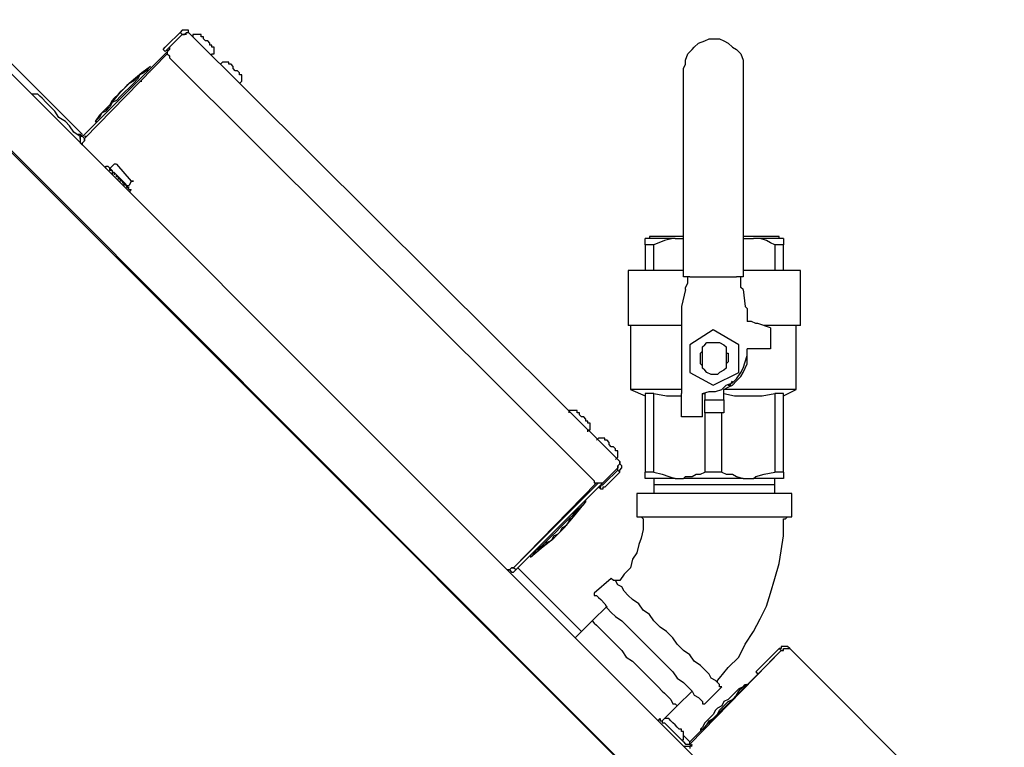
# Model space of a CAD drawing. Units: inches. Extents: x 5.71 to 13.38, y 1.31 to 10.2.
# Drawn here: x 6.87 to 7.51, y 9.06 to 9.54 of the extents above; entities that cross this region are included whole.
import ezdxf

# ---------------------------------------------------------------- set-up
doc = ezdxf.new("R2010")
doc.units = ezdxf.units.IN
doc.header["$MEASUREMENT"] = 0
doc.layers.add('Layer 1', color=7, linetype='Continuous')

msp = doc.modelspace()

# ---------------------------------------------------------------- linework, layer by layer
at = {"layer": 'Layer 1', "color": 7, "lineweight": 25}
for points in [[(6.82778, 9.5375), (7.50972, 8.85556)], [(6.90694, 9.46528), (6.83194, 9.54028)], [(6.97083, 9.53194), (6.9625, 9.52361)], [(6.97222, 9.53055), (6.96389, 9.52222)], [(6.96389, 9.52222), (6.97222, 9.53055)], [(6.97639, 9.53194), (6.97639, 9.53333), (6.97361, 9.53333), (6.97222, 9.53333), (6.97083, 9.53194)], [(6.97222, 9.53055), (6.97083, 9.53194)], [(6.97222, 9.53055), (6.97361, 9.53055), (6.975, 9.53194), (6.97639, 9.53194)], [(6.975, 9.53055), (6.97361, 9.53055), (6.97222, 9.53055)], [(6.97639, 9.53194), (7.25833, 9.25139)], [(6.98472, 9.52917), (6.98472, 9.53055), (6.98333, 9.53055), (6.98194, 9.53055), (6.98056, 9.53055), (6.97917, 9.53055), (6.97917, 9.52917)], [(6.99167, 9.52361), (6.99167, 9.52361), (6.99028, 9.52361), (6.99028, 9.525), (6.98889, 9.52639), (6.9875, 9.52639), (6.98611, 9.52778), (6.98611, 9.52917), (6.98472, 9.52917)], [(7.3, 9.50833), (7.30139, 9.51111), (7.30139, 9.51389), (7.30278, 9.51806), (7.30556, 9.52083), (7.30694, 9.52222), (7.30972, 9.525), (7.31389, 9.52639), (7.31667, 9.52778), (7.31944, 9.52778), (7.32361, 9.52778), (7.32639, 9.52639), (7.32917, 9.525), (7.33194, 9.52222), (7.33472, 9.52083), (7.3375, 9.51806), (7.33889, 9.51389), (7.33889, 9.51111), (7.33889, 9.50833)], [(6.95972, 9.52083), (6.95972, 9.52083), (6.96111, 9.52222), (6.9625, 9.52361)], [(6.96389, 9.52222), (6.96389, 9.52222), (6.9625, 9.52083), (6.96111, 9.51944)], [(6.96389, 9.52222), (6.96389, 9.52083), (6.9625, 9.51944), (6.9625, 9.51806), (6.96389, 9.51667), (6.96389, 9.51528)], [(6.99167, 9.51667), (6.99167, 9.51806), (6.99306, 9.51806), (6.99306, 9.51944), (6.99306, 9.52083), (6.99306, 9.52222), (6.99167, 9.52222), (6.99167, 9.52361)], [(6.90694, 9.46389), (6.96389, 9.52083)], [(6.90833, 9.4625), (6.9625, 9.51806)], [(6.90833, 9.4625), (6.9625, 9.51806)], [(6.96111, 9.51944), (6.95972, 9.52083)], [(7.24167, 9.23889), (6.96389, 9.51528)], [(7.46944, 8.84444), (6.80417, 9.51111)], [(6.95139, 9.50972), (6.94583, 9.50556), (6.9375, 9.49861), (6.93056, 9.49167), (6.925, 9.48472), (6.91806, 9.47778), (6.91528, 9.47361)], [(6.95139, 9.50972), (6.95139, 9.50972), (6.95, 9.50833), (6.94861, 9.50694), (6.94722, 9.50556), (6.94444, 9.50417), (6.94306, 9.50139), (6.94028, 9.49861)], [(6.95139, 9.50972), (6.95139, 9.50972)], [(7.00278, 9.51111), (7.00278, 9.5125), (7.00139, 9.5125), (7, 9.5125), (6.99861, 9.5125), (6.99722, 9.51111)], [(7.00972, 9.50417), (7.00972, 9.50417), (7.00972, 9.50556), (7.00833, 9.50694), (7.00694, 9.50694), (7.00556, 9.50833), (7.00556, 9.50972), (7.00417, 9.51111), (7.00278, 9.51111)], [(7.3, 9.37222), (7.3, 9.50833)], [(7.33889, 9.50833), (7.33889, 9.37222)], [(6.94861, 9.50694), (6.94583, 9.50556), (6.94444, 9.50417), (6.94167, 9.50139), (6.94028, 9.5), (6.9375, 9.49861), (6.93611, 9.49722), (6.93333, 9.49444), (6.93194, 9.49305)], [(6.95139, 9.50556), (6.95139, 9.50556)], [(7.00972, 9.49861), (7.01111, 9.5), (7.01111, 9.50139), (7.01111, 9.50278), (7.01111, 9.50417), (7.00972, 9.50417)], [(6.94028, 9.49861), (6.9375, 9.49583), (6.93472, 9.49305), (6.93194, 9.49028), (6.92917, 9.4875), (6.92639, 9.48611), (6.925, 9.48333), (6.92222, 9.48056), (6.91944, 9.47917), (6.91806, 9.47639), (6.91667, 9.475), (6.91528, 9.47361)], [(6.94444, 9.5), (6.94583, 9.5)], [(6.94583, 9.5), (6.94583, 9.5)], [(6.87361, 9.49167), (6.87361, 9.49167)], [(6.87778, 9.49167), (6.87639, 9.49167), (6.875, 9.49167), (6.87361, 9.49167)], [(6.90556, 9.4625), (6.90556, 9.46389), (6.90139, 9.46667), (6.89861, 9.47083), (6.89583, 9.47361), (6.89167, 9.47639), (6.88889, 9.48056), (6.88611, 9.48333), (6.88333, 9.48611), (6.88056, 9.48889), (6.87917, 9.49028), (6.87778, 9.49167)], [(6.93194, 9.49305), (6.93056, 9.49167), (6.92778, 9.48889), (6.92639, 9.4875), (6.925, 9.48472), (6.92361, 9.48333), (6.92222, 9.48056), (6.91944, 9.47917), (6.91806, 9.47639)], [(6.93056, 9.49167), (6.93194, 9.49305)], [(6.9375, 9.49167), (6.9375, 9.49167)], [(6.91528, 9.47361), (6.91667, 9.47361)], [(6.91944, 9.47361), (6.91944, 9.47361)], [(7.42778, 8.88611), (6.85, 9.46389)], [(6.90694, 9.46389), (6.90694, 9.46389), (6.90556, 9.46528), (6.90417, 9.46528)], [(6.90694, 9.46389), (6.90556, 9.46389), (6.90556, 9.46111), (6.90556, 9.45972), (6.90694, 9.45833)], [(6.90694, 9.46389), (6.90833, 9.4625)], [(6.90972, 9.46389), (6.90833, 9.46389)], [(6.90694, 9.45833), (6.90694, 9.45833), (6.90694, 9.45972), (6.90833, 9.46111), (6.90833, 9.4625)], [(6.90833, 9.4625), (6.90833, 9.4625), (6.90833, 9.46111)], [(6.90833, 9.4625), (6.90833, 9.4625)], [(6.92222, 9.44306), (6.92222, 9.44306), (6.92222, 9.44444)], [(6.92222, 9.44444), (6.92222, 9.44444), (6.92361, 9.44444)], [(6.92222, 9.44444), (6.92222, 9.44444)], [(6.92639, 9.44167), (6.92361, 9.44444)], [(6.925, 9.44306), (6.92778, 9.44583)], [(6.92917, 9.44583), (6.92917, 9.44583), (6.92778, 9.44583)], [(6.92917, 9.44583), (6.93889, 9.43472)], [(6.925, 9.44306), (6.925, 9.44306)], [(6.925, 9.44167), (6.925, 9.44306)], [(6.925, 9.44306), (6.925, 9.44167)], [(6.925, 9.44306), (6.925, 9.44306)], [(6.925, 9.44306), (6.925, 9.44306)], [(6.925, 9.44306), (6.925, 9.44306)], [(6.92639, 9.44167), (6.92639, 9.44167), (6.925, 9.44167)], [(6.925, 9.44167), (6.925, 9.44167)], [(6.92639, 9.44167), (6.92639, 9.44167)], [(6.92639, 9.44167), (6.92639, 9.44167)], [(6.92639, 9.44167), (6.92639, 9.44167)], [(6.92639, 9.44167), (6.92639, 9.44167)], [(6.92639, 9.44167), (6.92639, 9.44167)], [(6.92639, 9.44167), (6.92639, 9.44167), (6.92639, 9.44028)], [(6.92778, 9.44028), (6.92778, 9.44028), (6.92639, 9.44028)], [(6.92639, 9.44028), (6.92639, 9.44028)], [(6.92639, 9.44028), (6.92639, 9.44028)], [(6.92639, 9.44028), (6.92639, 9.44028), (6.92639, 9.43889)], [(6.92639, 9.44028), (6.92639, 9.44028), (6.92639, 9.43889)], [(6.92639, 9.44028), (6.92639, 9.44028), (6.92778, 9.44028)], [(6.92639, 9.44028), (6.92639, 9.44028)], [(6.92778, 9.44028), (6.92778, 9.44028)], [(6.92778, 9.44028), (6.92778, 9.44028)], [(6.92778, 9.44028), (6.92778, 9.44028)], [(6.92778, 9.44028), (6.92778, 9.44028)], [(6.92778, 9.44028), (6.92778, 9.44028)], [(6.92778, 9.44028), (6.92778, 9.44028)], [(6.92917, 9.43889), (6.92778, 9.44028)], [(6.92778, 9.44028), (6.92778, 9.43889)], [(6.93472, 9.43333), (6.92778, 9.44028)], [(6.92917, 9.43889), (6.92917, 9.43889)], [(6.92917, 9.43889), (6.92917, 9.43889)], [(6.92917, 9.43889), (6.92917, 9.43889)], [(6.92917, 9.43889), (6.92917, 9.43889)], [(6.92917, 9.4375), (6.92917, 9.43889)], [(6.92917, 9.43889), (6.92917, 9.43889)], [(6.92917, 9.43889), (6.92917, 9.43889)], [(6.92917, 9.43889), (6.92917, 9.43889)], [(6.92917, 9.43889), (6.92917, 9.43889)], [(6.93056, 9.4375), (6.92917, 9.4375)], [(6.92917, 9.4375), (6.92917, 9.4375)], [(6.92917, 9.4375), (6.92917, 9.4375)], [(6.92917, 9.4375), (6.92917, 9.4375)], [(6.93056, 9.4375), (6.93056, 9.4375)], [(6.93056, 9.4375), (6.93056, 9.4375)], [(6.93056, 9.4375), (6.93056, 9.4375)], [(6.93056, 9.43611), (6.93056, 9.4375)], [(6.93056, 9.4375), (6.93056, 9.43611)], [(6.93056, 9.4375), (6.93056, 9.4375)], [(6.93194, 9.43611), (6.93194, 9.43611), (6.93056, 9.43611)], [(6.93194, 9.43611), (6.93056, 9.43611)], [(6.93056, 9.43611), (6.93056, 9.43611)], [(6.93194, 9.43611), (6.93194, 9.43611)], [(6.93194, 9.43611), (6.93194, 9.43611)], [(6.93194, 9.43611), (6.93194, 9.43611)], [(6.93194, 9.43611), (6.93194, 9.43611)], [(6.93194, 9.43611), (6.93194, 9.43611)], [(6.93194, 9.43611), (6.93194, 9.43611)], [(6.93194, 9.43611), (6.93194, 9.43611)], [(6.93194, 9.43611), (6.93194, 9.43611)], [(6.93194, 9.43611), (6.93194, 9.43611)], [(6.93194, 9.43472), (6.93194, 9.43611)], [(6.93194, 9.43611), (6.93194, 9.43611)], [(6.93333, 9.43472), (6.93194, 9.43472)], [(6.93194, 9.43472), (6.93194, 9.43472)], [(6.93333, 9.43333), (6.93333, 9.43472)], [(6.93333, 9.43472), (6.93333, 9.43472)], [(6.93333, 9.43472), (6.93333, 9.43472)], [(6.93333, 9.43472), (6.93333, 9.43472)], [(6.93333, 9.43472), (6.93333, 9.43472)], [(6.93472, 9.43333), (6.93333, 9.43333)], [(6.93333, 9.43333), (6.93333, 9.43333)], [(6.93472, 9.43333), (6.93333, 9.43194)], [(6.93333, 9.43194), (6.93333, 9.43194)], [(6.93333, 9.43194), (6.93333, 9.43194)], [(6.93333, 9.43194), (6.93333, 9.43194)], [(6.93472, 9.43333), (6.93472, 9.43333)], [(6.93472, 9.43333), (6.93472, 9.43333)], [(6.93472, 9.43333), (6.93472, 9.43333)], [(6.93472, 9.43333), (6.93472, 9.43333)], [(6.93472, 9.43333), (6.93472, 9.43333)], [(6.93472, 9.43333), (6.93472, 9.43333)], [(6.93472, 9.43333), (6.93472, 9.43333)], [(6.93611, 9.43194), (6.93472, 9.43333)], [(6.93472, 9.43333), (6.93472, 9.43194)], [(6.9375, 9.42917), (6.93472, 9.43333)], [(6.93472, 9.43333), (6.93472, 9.43333)], [(6.93472, 9.43333), (6.93472, 9.43333)], [(6.9375, 9.43055), (6.93611, 9.43055), (6.93611, 9.43194), (6.9375, 9.43194)], [(6.93611, 9.43194), (6.93611, 9.43194)], [(6.93611, 9.43194), (6.93611, 9.43194)], [(6.93611, 9.43055), (6.93611, 9.43194)], [(6.93611, 9.43194), (6.93611, 9.43194)], [(6.93889, 9.43472), (6.9375, 9.43194)], [(6.93611, 9.43055), (6.93611, 9.43055)], [(6.9375, 9.42917), (6.93889, 9.42917)], [(6.93889, 9.42917), (6.9375, 9.42778)], [(6.9375, 9.42778), (6.9375, 9.42778)], [(7.29444, 9.39722), (7.29028, 9.39722), (7.2875, 9.39722), (7.28333, 9.39722), (7.28056, 9.39722), (7.27917, 9.39722), (7.27639, 9.39722), (7.275, 9.39722)], [(7.275, 9.39306), (7.275, 9.39444), (7.275, 9.39583), (7.275, 9.39722)], [(7.275, 9.39306), (7.275, 9.37639)], [(7.28056, 9.39306), (7.28056, 9.39306), (7.27917, 9.39306), (7.27778, 9.39306), (7.27639, 9.39306), (7.275, 9.39306)], [(7.3, 9.39861), (7.29583, 9.39861), (7.29306, 9.39861), (7.28889, 9.39861), (7.28611, 9.39861), (7.28333, 9.39861), (7.28056, 9.39861), (7.27917, 9.39861), (7.27778, 9.39861)], [(7.27778, 9.39861), (7.27778, 9.39722)], [(7.29444, 9.39722), (7.29306, 9.39722), (7.2875, 9.39583), (7.28056, 9.39306)], [(7.28056, 9.37639), (7.28056, 9.39306)], [(7.29444, 9.39722), (7.3, 9.39722)], [(7.3625, 9.39861), (7.3625, 9.39861), (7.36111, 9.39861), (7.35972, 9.39861), (7.35694, 9.39861), (7.35417, 9.39861), (7.35139, 9.39861), (7.34722, 9.39861), (7.34306, 9.39861), (7.33889, 9.39861)], [(7.33889, 9.39722), (7.34583, 9.39722)], [(7.36528, 9.39722), (7.36389, 9.39722), (7.3625, 9.39722), (7.36111, 9.39722), (7.35833, 9.39722), (7.35556, 9.39722), (7.35278, 9.39722), (7.35, 9.39722), (7.34583, 9.39722)], [(7.35972, 9.39306), (7.35694, 9.39444), (7.35417, 9.39583), (7.35, 9.39722), (7.34583, 9.39722)], [(7.36528, 9.39306), (7.36389, 9.39306), (7.3625, 9.39306), (7.36111, 9.39306), (7.35972, 9.39306)], [(7.35972, 9.39306), (7.35972, 9.37639)], [(7.3625, 9.39722), (7.3625, 9.39861)], [(7.36528, 9.39722), (7.36528, 9.39722), (7.36528, 9.39583), (7.36528, 9.39306)], [(7.36528, 9.37639), (7.36528, 9.39306)], [(7.3, 9.37639), (7.29722, 9.37639), (7.29306, 9.37639), (7.2875, 9.37639), (7.28333, 9.37639), (7.27917, 9.37639), (7.27639, 9.37639), (7.27222, 9.37639), (7.26944, 9.37639), (7.26806, 9.37639), (7.26528, 9.37639), (7.26389, 9.37639)], [(7.26389, 9.37639), (7.26389, 9.34028)], [(7.37639, 9.37639), (7.37639, 9.37639), (7.375, 9.37639), (7.37361, 9.37639), (7.37222, 9.37639), (7.37083, 9.37639), (7.36806, 9.37639), (7.36389, 9.37639), (7.36111, 9.37639), (7.35694, 9.37639), (7.35139, 9.37639), (7.34722, 9.37639), (7.34167, 9.37639), (7.33889, 9.37639)], [(7.37639, 9.34028), (7.37639, 9.37639)], [(7.30417, 9.37222), (7.30417, 9.37222), (7.30278, 9.37222), (7.30139, 9.37222), (7.3, 9.37222)], [(7.30139, 9.36389), (7.30139, 9.36528), (7.30278, 9.36805), (7.30278, 9.36944), (7.30278, 9.37222)], [(7.30278, 9.37222), (7.30278, 9.37222)], [(7.30417, 9.37222), (7.33472, 9.37222)], [(7.33889, 9.37222), (7.33889, 9.37222), (7.3375, 9.37222), (7.33611, 9.37222), (7.33472, 9.37222)], [(7.3375, 9.37222), (7.3375, 9.37222)], [(7.33889, 9.36389), (7.3375, 9.36528), (7.3375, 9.36805), (7.3375, 9.36944), (7.3375, 9.37222)], [(7.30139, 9.36389), (7.29861, 9.35278)], [(7.33889, 9.36389), (7.34028, 9.35278)], [(7.29861, 9.35278), (7.29861, 9.35278), (7.29861, 9.35139), (7.29861, 9.35)], [(7.29861, 9.35), (7.29861, 9.29583)], [(7.34028, 9.35278), (7.34028, 9.35278), (7.34167, 9.35139), (7.34167, 9.35)], [(7.34167, 9.35), (7.34167, 9.34305)], [(7.34861, 9.34167), (7.34722, 9.34167), (7.34444, 9.34305), (7.34306, 9.34305), (7.34167, 9.34305)], [(7.35694, 9.33889), (7.34861, 9.34167)], [(7.29861, 9.34028), (7.29861, 9.34028), (7.29306, 9.34028), (7.28889, 9.34028), (7.28333, 9.34028), (7.27917, 9.34028), (7.27639, 9.34028), (7.27222, 9.34028), (7.26944, 9.34028), (7.26806, 9.34028), (7.26528, 9.34028), (7.26389, 9.34028)], [(7.26528, 9.34028), (7.26528, 9.29861)], [(7.31944, 9.3375), (7.30417, 9.32778)], [(7.33611, 9.32778), (7.31944, 9.3375)], [(7.37639, 9.34028), (7.37639, 9.34028), (7.375, 9.34028), (7.37361, 9.34028), (7.37222, 9.34028), (7.36944, 9.34028), (7.36667, 9.34028), (7.36389, 9.34028), (7.35972, 9.34028), (7.35556, 9.34028), (7.35278, 9.34028)], [(7.35694, 9.33889), (7.35694, 9.325)], [(7.37361, 9.29861), (7.37361, 9.34028)], [(7.3125, 9.32639), (7.31389, 9.32778), (7.31528, 9.32917), (7.31806, 9.32917), (7.31944, 9.32917), (7.32222, 9.32917), (7.32361, 9.32917), (7.32639, 9.32778), (7.32778, 9.32639)], [(7.30417, 9.32778), (7.30417, 9.30972)], [(7.3125, 9.31389), (7.31111, 9.31528), (7.31111, 9.31667), (7.31111, 9.31806), (7.31111, 9.31944), (7.31111, 9.32083), (7.31111, 9.32222), (7.3125, 9.32361)], [(7.3125, 9.3125), (7.3125, 9.32639)], [(7.3125, 9.29583), (7.31667, 9.29722), (7.32083, 9.29722), (7.325, 9.29861), (7.32778, 9.30139), (7.33194, 9.30278), (7.33472, 9.30555), (7.3375, 9.30972), (7.33889, 9.3125), (7.34028, 9.31667), (7.34167, 9.32083), (7.34167, 9.325)], [(7.32639, 9.29861), (7.32917, 9.3), (7.33194, 9.30139), (7.33472, 9.30417), (7.3375, 9.30694), (7.33889, 9.30972), (7.34028, 9.3125), (7.34167, 9.31528), (7.34167, 9.31944), (7.34167, 9.32222)], [(7.32778, 9.32639), (7.32778, 9.3125)], [(7.32778, 9.32361), (7.32778, 9.32222), (7.32917, 9.32222), (7.32917, 9.32083), (7.32917, 9.31944), (7.32917, 9.31806), (7.32917, 9.31667), (7.32778, 9.31528), (7.32778, 9.31389)], [(7.33611, 9.30972), (7.33611, 9.32778)], [(7.34167, 9.325), (7.34167, 9.325)], [(7.34861, 9.325), (7.34722, 9.325), (7.34583, 9.325), (7.34444, 9.325), (7.34306, 9.325), (7.34167, 9.325)], [(7.35694, 9.325), (7.34861, 9.325)], [(7.29861, 9.32083), (7.29861, 9.31944), (7.29861, 9.31806)], [(7.30417, 9.30972), (7.31944, 9.30139)], [(7.32778, 9.3125), (7.32639, 9.31111), (7.32361, 9.30972), (7.32222, 9.30833), (7.31944, 9.30833), (7.31806, 9.30833), (7.31528, 9.30972), (7.31389, 9.31111), (7.3125, 9.3125)], [(7.31944, 9.30139), (7.33611, 9.30972)], [(7.33056, 9.30139), (7.33194, 9.30417)], [(7.29861, 9.29861), (7.29722, 9.29861), (7.29306, 9.29861), (7.2875, 9.29861), (7.28333, 9.29861), (7.27917, 9.29861), (7.27639, 9.29861), (7.27361, 9.29861), (7.27083, 9.29861), (7.26806, 9.29861), (7.26667, 9.29861), (7.26528, 9.29861)], [(7.26528, 9.29861), (7.275, 9.29444)], [(7.275, 9.29583), (7.275, 9.24444)], [(7.28056, 9.29583), (7.28056, 9.29583), (7.27917, 9.29583), (7.27778, 9.29583), (7.27639, 9.29583), (7.275, 9.29583)], [(7.28056, 9.24444), (7.28056, 9.29583)], [(7.28056, 9.29583), (7.28889, 9.29444), (7.29722, 9.29444), (7.29861, 9.29444)], [(7.29861, 9.29028), (7.29861, 9.29028), (7.29861, 9.29167), (7.29861, 9.29306), (7.29861, 9.29444), (7.29861, 9.29583)], [(7.3125, 9.29583), (7.31389, 9.29583)], [(7.3125, 9.29583), (7.3125, 9.29583)], [(7.3125, 9.29028), (7.3125, 9.29028), (7.3125, 9.29167), (7.3125, 9.29306), (7.3125, 9.29444), (7.3125, 9.29583)], [(7.31389, 9.29583), (7.31389, 9.29167)], [(7.37361, 9.29861), (7.37361, 9.29861), (7.37222, 9.29861), (7.36944, 9.29861), (7.36667, 9.29861), (7.36389, 9.29861), (7.35972, 9.29861), (7.35694, 9.29861), (7.35139, 9.29861), (7.34722, 9.29861), (7.34167, 9.29861), (7.3375, 9.29861), (7.33194, 9.29861), (7.32639, 9.29861)], [(7.32639, 9.29167), (7.32639, 9.29861)], [(7.32639, 9.29583), (7.33333, 9.29444), (7.34167, 9.29444), (7.35139, 9.29444), (7.35972, 9.29583)], [(7.32917, 9.30139), (7.33056, 9.30139)], [(7.35972, 9.29583), (7.35972, 9.24444)], [(7.36528, 9.29583), (7.36389, 9.29583), (7.3625, 9.29583), (7.36111, 9.29583), (7.35972, 9.29583)], [(7.36528, 9.29444), (7.37361, 9.29861)], [(7.36528, 9.24444), (7.36528, 9.29583)], [(7.29861, 9.28055), (7.29861, 9.29028)], [(7.3125, 9.28055), (7.3125, 9.29028)], [(7.31389, 9.29167), (7.32639, 9.29167)], [(7.31389, 9.28333), (7.31389, 9.29167)], [(7.32639, 9.29167), (7.32639, 9.28333)], [(7.23056, 9.28333), (7.23056, 9.28472), (7.22917, 9.28472), (7.22778, 9.28472), (7.22639, 9.28472), (7.225, 9.28472), (7.225, 9.28333)], [(7.2375, 9.27778), (7.2375, 9.27778), (7.23611, 9.27778), (7.23611, 9.27917), (7.23472, 9.28055), (7.23333, 9.28055), (7.23194, 9.28194), (7.23194, 9.28333), (7.23056, 9.28333)], [(7.31389, 9.28333), (7.31389, 9.24444)], [(7.32639, 9.28333), (7.31389, 9.28333)], [(7.325, 9.24444), (7.325, 9.28333)], [(7.2375, 9.27083), (7.2375, 9.27222), (7.23889, 9.27222), (7.23889, 9.27361), (7.23889, 9.275), (7.23889, 9.27639), (7.2375, 9.27639), (7.2375, 9.27778)], [(7.3125, 9.28055), (7.29861, 9.28055)], [(7.24861, 9.26528), (7.24861, 9.26667), (7.24722, 9.26667), (7.24583, 9.26667), (7.24444, 9.26667), (7.24306, 9.26528)], [(7.25556, 9.25833), (7.25556, 9.25972), (7.25417, 9.26111), (7.25278, 9.26111), (7.25139, 9.2625), (7.25139, 9.26389), (7.25, 9.26528), (7.24861, 9.26528)], [(7.25556, 9.25278), (7.25694, 9.25417), (7.25694, 9.25556), (7.25694, 9.25694), (7.25694, 9.25833), (7.25556, 9.25833)], [(7.25833, 9.25139), (7.25833, 9.25), (7.25694, 9.24861), (7.25694, 9.24722), (7.25556, 9.24583)], [(7.25833, 9.24444), (7.25833, 9.24444), (7.25833, 9.24583), (7.25972, 9.24722), (7.25972, 9.24861), (7.25833, 9.25), (7.25833, 9.25139)], [(7.24861, 9.2375), (7.25694, 9.24583)], [(7.25556, 9.24583), (7.24861, 9.23889)], [(7.25, 9.23611), (7.25833, 9.24444)], [(7.25694, 9.24583), (7.25694, 9.24583), (7.25694, 9.24722), (7.25694, 9.24861)], [(7.25694, 9.24583), (7.25833, 9.24444)], [(7.28056, 9.24444), (7.28056, 9.24444), (7.27917, 9.24444), (7.27778, 9.24444), (7.27639, 9.24444), (7.275, 9.24444)], [(7.275, 9.24028), (7.275, 9.24167), (7.275, 9.24305), (7.275, 9.24444)], [(7.28056, 9.24444), (7.28611, 9.24305), (7.29028, 9.24167), (7.29444, 9.24028)], [(7.3, 9.24028), (7.30139, 9.24167), (7.30278, 9.24167), (7.30556, 9.24167), (7.30833, 9.24305), (7.31111, 9.24305), (7.31389, 9.24444)], [(7.325, 9.24444), (7.32361, 9.24444), (7.32222, 9.24444), (7.32083, 9.24444), (7.31944, 9.24444), (7.31806, 9.24444), (7.31667, 9.24444), (7.31528, 9.24444), (7.31389, 9.24444)], [(7.325, 9.24444), (7.32778, 9.24305), (7.33194, 9.24305), (7.33472, 9.24167), (7.33889, 9.24028)], [(7.34583, 9.24028), (7.34722, 9.24167), (7.35278, 9.24305), (7.35972, 9.24444)], [(7.36528, 9.24444), (7.36389, 9.24444), (7.3625, 9.24444), (7.36111, 9.24444), (7.35972, 9.24444)], [(7.36528, 9.24444), (7.36528, 9.24305), (7.36528, 9.24167), (7.36528, 9.24028)], [(7.24167, 9.23889), (7.24167, 9.2375), (7.24306, 9.2375), (7.24444, 9.2375), (7.24583, 9.2375), (7.24722, 9.2375), (7.24861, 9.23889)], [(7.29444, 9.24028), (7.29028, 9.24028), (7.2875, 9.24028), (7.28333, 9.24028), (7.28056, 9.24028), (7.27917, 9.24028), (7.27639, 9.24028), (7.275, 9.24028)], [(7.28056, 9.24028), (7.28056, 9.23611)], [(7.29444, 9.24028), (7.3, 9.24028)], [(7.33889, 9.24028), (7.33472, 9.24028), (7.33056, 9.24028), (7.325, 9.24028), (7.31944, 9.24028), (7.31528, 9.24028), (7.30972, 9.24028), (7.30556, 9.24028), (7.3, 9.24028)], [(7.33889, 9.24028), (7.34583, 9.24028)], [(7.36528, 9.24028), (7.36389, 9.24028), (7.3625, 9.24028), (7.36111, 9.24028), (7.35833, 9.24028), (7.35556, 9.24028), (7.35278, 9.24028), (7.35, 9.24028), (7.34583, 9.24028)], [(7.35972, 9.23611), (7.35972, 9.24028)], [(7.18889, 9.18194), (7.24444, 9.2375)], [(7.18889, 9.18194), (7.24306, 9.2375)], [(7.19028, 9.18055), (7.24722, 9.2375)], [(7.24444, 9.23472), (7.24444, 9.23472), (7.24583, 9.23472), (7.24583, 9.23611), (7.24722, 9.23611), (7.24861, 9.2375)], [(7.24583, 9.23333), (7.24444, 9.23472)], [(7.25, 9.23611), (7.25, 9.23611), (7.24861, 9.23472), (7.24722, 9.23472), (7.24722, 9.23333), (7.24583, 9.23333)], [(7.31944, 9.23611), (7.31528, 9.23611), (7.31111, 9.23611), (7.30556, 9.23611), (7.30139, 9.23611), (7.29722, 9.23611), (7.29306, 9.23611), (7.29028, 9.23611), (7.2875, 9.23611), (7.28472, 9.23611), (7.28333, 9.23611), (7.28194, 9.23611), (7.28056, 9.23611)], [(7.28056, 9.23611), (7.28056, 9.23056)], [(7.35972, 9.23611), (7.35972, 9.23611), (7.35833, 9.23611), (7.35694, 9.23611), (7.35556, 9.23611), (7.35278, 9.23611), (7.35, 9.23611), (7.34583, 9.23611), (7.34306, 9.23611), (7.33889, 9.23611), (7.33333, 9.23611), (7.32917, 9.23611), (7.325, 9.23611), (7.31944, 9.23611)], [(7.35972, 9.23056), (7.35972, 9.23611)], [(7.2, 9.18889), (7.20833, 9.19583), (7.21528, 9.20139), (7.22222, 9.20833), (7.22917, 9.21667), (7.23472, 9.22361), (7.23611, 9.225)], [(7.23194, 9.225), (7.23194, 9.225)], [(7.23194, 9.225), (7.23194, 9.225)], [(7.23333, 9.22222), (7.23472, 9.22361), (7.23611, 9.225)], [(7.23611, 9.225), (7.23611, 9.22639)], [(7.37083, 9.23056), (7.37083, 9.23056), (7.36944, 9.23056), (7.36806, 9.23056), (7.36528, 9.23056), (7.36389, 9.23056), (7.35972, 9.23056), (7.35694, 9.23056), (7.35278, 9.23056), (7.34861, 9.23056), (7.34306, 9.23056), (7.33889, 9.23056), (7.33333, 9.23056), (7.32778, 9.23056), (7.32222, 9.23056), (7.31667, 9.23056), (7.31111, 9.23056), (7.30694, 9.23056), (7.30139, 9.23056), (7.29583, 9.23056), (7.29167, 9.23056), (7.2875, 9.23056), (7.28333, 9.23056), (7.27917, 9.23056), (7.27639, 9.23056), (7.27361, 9.23056), (7.27222, 9.23056), (7.27083, 9.23056), (7.26944, 9.23056)], [(7.26944, 9.23056), (7.26944, 9.21528)], [(7.37083, 9.21528), (7.37083, 9.23056)], [(7.2, 9.18889), (7.2, 9.18889), (7.20139, 9.19028), (7.20278, 9.19167), (7.20417, 9.19444), (7.20694, 9.19583), (7.20972, 9.19861), (7.21111, 9.2), (7.21389, 9.20278), (7.21667, 9.20556), (7.21944, 9.20833), (7.22222, 9.21111), (7.225, 9.21389), (7.22778, 9.21667), (7.22917, 9.21944), (7.23194, 9.22083), (7.23333, 9.22222)], [(7.21944, 9.20556), (7.22083, 9.20833), (7.22361, 9.20972), (7.225, 9.2125), (7.22639, 9.21389), (7.22778, 9.21528), (7.22917, 9.21805), (7.23194, 9.22083), (7.23333, 9.22222)], [(7.22639, 9.21944), (7.22639, 9.21944)], [(7.23056, 9.22361), (7.23056, 9.22361)], [(7.27361, 9.2125), (7.27361, 9.20694), (7.27222, 9.20139), (7.27083, 9.19722), (7.26944, 9.19167), (7.26667, 9.1875), (7.26528, 9.18194), (7.26111, 9.17778), (7.25833, 9.17361)], [(7.26944, 9.21528), (7.26944, 9.21528), (7.27083, 9.21528), (7.27222, 9.21528), (7.27361, 9.21528), (7.27639, 9.21528), (7.27917, 9.21528), (7.28333, 9.21528), (7.2875, 9.21528), (7.29167, 9.21528), (7.29583, 9.21528), (7.30139, 9.21528), (7.30694, 9.21528), (7.31111, 9.21528), (7.31667, 9.21528), (7.32222, 9.21528), (7.32778, 9.21528), (7.33333, 9.21528), (7.33889, 9.21528), (7.34306, 9.21528), (7.34861, 9.21528), (7.35278, 9.21528), (7.35694, 9.21528), (7.35972, 9.21528), (7.36389, 9.21528), (7.36528, 9.21528), (7.36806, 9.21528), (7.36944, 9.21528), (7.37083, 9.21528)], [(7.27083, 9.21528), (7.27222, 9.21528), (7.27361, 9.21389), (7.27361, 9.2125)], [(7.28194, 9.21528), (7.28194, 9.21528)], [(7.32361, 9.10972), (7.32917, 9.11667), (7.33611, 9.12361), (7.34028, 9.13194), (7.34583, 9.14028), (7.35, 9.14861), (7.35417, 9.15694), (7.35694, 9.16528), (7.35972, 9.175), (7.3625, 9.18472), (7.36389, 9.19306), (7.36528, 9.20278), (7.36528, 9.2125)], [(7.35833, 9.21528), (7.35833, 9.21528)], [(7.36528, 9.2125), (7.36528, 9.21389), (7.36667, 9.21389), (7.36806, 9.21528)], [(7.20278, 9.19306), (7.20556, 9.19444), (7.20694, 9.19583), (7.20972, 9.19722), (7.21111, 9.19861), (7.21389, 9.2), (7.21528, 9.20278), (7.21806, 9.20417), (7.21944, 9.20556)], [(7.2, 9.19306), (7.2, 9.19306)], [(7.2, 9.19028), (7.2, 9.18889)], [(7.18889, 9.18194), (7.1875, 9.18194), (7.18611, 9.18055), (7.18472, 9.18055)], [(7.18472, 9.18055), (7.18611, 9.18055), (7.1875, 9.17917), (7.18889, 9.17917), (7.19028, 9.18055)], [(7.1875, 9.18194), (7.1875, 9.18194), (7.18889, 9.18194)], [(7.19028, 9.18055), (7.18889, 9.18194)], [(7.19028, 9.18333), (7.19028, 9.18333)], [(7.23333, 9.14028), (7.19167, 9.18194)], [(7.25278, 9.175), (7.24167, 9.16528)], [(7.28889, 9.14028), (7.28472, 9.14306), (7.28056, 9.14722), (7.27778, 9.15139), (7.27361, 9.15417), (7.27083, 9.15833), (7.26667, 9.16111), (7.26389, 9.16389), (7.26111, 9.16667), (7.25972, 9.16944), (7.25694, 9.17083), (7.25556, 9.17361), (7.25417, 9.17361), (7.25278, 9.175)], [(7.25833, 9.17361), (7.25694, 9.17361), (7.25556, 9.17361), (7.25417, 9.17361)], [(7.24167, 9.16528), (7.24167, 9.16389), (7.24306, 9.16389), (7.24444, 9.1625), (7.24583, 9.16111), (7.24861, 9.15833), (7.25, 9.15555), (7.25278, 9.15278), (7.25556, 9.15), (7.25972, 9.14722), (7.2625, 9.14444), (7.26667, 9.14028), (7.27083, 9.13611), (7.27361, 9.13333), (7.27778, 9.12917)], [(7.25, 9.15694), (7.24028, 9.14722)], [(7.24028, 9.14722), (7.22917, 9.13611)], [(7.24028, 9.14722), (7.24028, 9.14722), (7.24167, 9.14583), (7.24306, 9.14444), (7.24444, 9.14306), (7.24583, 9.14167), (7.24861, 9.13889), (7.25139, 9.13611), (7.25417, 9.13333), (7.25694, 9.13056), (7.25972, 9.12778), (7.2625, 9.12361), (7.26667, 9.12083), (7.26944, 9.11805), (7.27361, 9.11389), (7.27639, 9.11111), (7.27917, 9.10833), (7.28333, 9.10417), (7.28611, 9.10139), (7.2875, 9.1)], [(7.325, 9.10417), (7.325, 9.10417), (7.32361, 9.10417), (7.32361, 9.10556), (7.32222, 9.10694), (7.32083, 9.10833), (7.31806, 9.10972), (7.31667, 9.1125), (7.31389, 9.11528), (7.31111, 9.11805), (7.30694, 9.12083), (7.30417, 9.125), (7.3, 9.12778), (7.29583, 9.13194), (7.29306, 9.13611), (7.28889, 9.14028)], [(7.27778, 9.12917), (7.28194, 9.125), (7.28611, 9.12083), (7.28889, 9.11805), (7.29306, 9.11389), (7.29583, 9.10972), (7.3, 9.10694), (7.30278, 9.10417), (7.30556, 9.10139), (7.30694, 9.09861), (7.30972, 9.09722), (7.31111, 9.09583), (7.3125, 9.09444), (7.3125, 9.09305), (7.31389, 9.09305)], [(7.3625, 9.12917), (7.34722, 9.11389)], [(7.36944, 9.12917), (7.36806, 9.13056), (7.36667, 9.13056), (7.36389, 9.13056), (7.36389, 9.12917), (7.3625, 9.12917)], [(7.3625, 9.12917), (7.36389, 9.12778)], [(7.36389, 9.12778), (7.36528, 9.12778), (7.36528, 9.12917), (7.36667, 9.12917), (7.36806, 9.12917), (7.36944, 9.12917)], [(7.36944, 9.12917), (7.46528, 9.03333)], [(7.36389, 9.12778), (7.30417, 9.06667)], [(7.36389, 9.12778), (7.34861, 9.1125)], [(7.35972, 9.12361), (7.35972, 9.12361)], [(7.36528, 9.12778), (7.36528, 9.12778), (7.36389, 9.12778)], [(7.36389, 9.12778), (7.36389, 9.12778)], [(7.30417, 9.06806), (7.34861, 9.1125)], [(7.32361, 9.10556), (7.32222, 9.10694), (7.32222, 9.10833), (7.32361, 9.10972)], [(7.34722, 9.11389), (7.34861, 9.1125)], [(7.31389, 9.09305), (7.325, 9.10417)], [(7.34167, 9.10556), (7.33889, 9.10417), (7.33611, 9.10278), (7.33472, 9.10139), (7.33194, 9.09861), (7.33056, 9.09722), (7.32917, 9.09583), (7.32639, 9.09444), (7.325, 9.09167)], [(7.33194, 9.09583), (7.33472, 9.09861), (7.33611, 9.10139), (7.3375, 9.10278), (7.33889, 9.10417), (7.34028, 9.10556), (7.34167, 9.10556)], [(7.34167, 9.10556), (7.34167, 9.10556)], [(7.2875, 9.1), (7.29028, 9.09722), (7.29167, 9.09583), (7.29306, 9.09305), (7.29444, 9.09305), (7.29583, 9.09167)], [(7.29583, 9.09167), (7.30556, 9.10139)], [(7.2875, 9.08333), (7.29583, 9.09167)], [(7.325, 9.09167), (7.32222, 9.09028), (7.32083, 9.08889), (7.31944, 9.08611), (7.31806, 9.08472), (7.31528, 9.08194), (7.31389, 9.08056), (7.3125, 9.07778), (7.31111, 9.07639)], [(7.3125, 9.07639), (7.31389, 9.07778), (7.31528, 9.07917), (7.31667, 9.08194), (7.31944, 9.08333), (7.32222, 9.08611), (7.32361, 9.08889), (7.32639, 9.09167), (7.32917, 9.09444), (7.33194, 9.09583)], [(7.28333, 9.08194), (7.28472, 9.08333)], [(7.28472, 9.08333), (7.28472, 9.08333), (7.28472, 9.08194), (7.28611, 9.08194), (7.28611, 9.08056), (7.2875, 9.08056), (7.28889, 9.07917)], [(7.29167, 9.08194), (7.29167, 9.08194), (7.29028, 9.08333), (7.28889, 9.08333), (7.2875, 9.08333), (7.28611, 9.08194)], [(7.28889, 9.08333), (7.28889, 9.08333)], [(7.28889, 9.07917), (7.3, 9.06806)], [(7.29861, 9.075), (7.29861, 9.075), (7.29861, 9.07639), (7.29722, 9.07639), (7.29583, 9.07778), (7.29444, 9.07917), (7.29306, 9.08056), (7.29167, 9.08194)], [(7.29861, 9.06944), (7.3, 9.06944), (7.3, 9.07083), (7.3, 9.07222), (7.3, 9.07361), (7.3, 9.075), (7.29861, 9.075)], [(7.30417, 9.06806), (7.3, 9.07222)], [(7.31111, 9.07639), (7.31111, 9.07639), (7.3125, 9.07639)], [(7.31111, 9.07639), (7.31111, 9.075)], [(7.29861, 9.06667), (7.3, 9.06528), (7.30139, 9.06528), (7.30278, 9.06528), (7.30417, 9.06528), (7.30556, 9.06667)], [(7.3, 9.06806), (7.30139, 9.06667), (7.30278, 9.06667), (7.30417, 9.06667), (7.30417, 9.06806)], [(7.30417, 9.06667), (7.30556, 9.06528)], [(7.30556, 9.06528), (7.30556, 9.06528), (7.30417, 9.06528), (7.30417, 9.06389)]]:
    msp.add_lwpolyline(points, dxfattribs=at)
msp.add_open_spline([(6.93889, 9.43472), (6.93889, 9.43472), (6.93889, 9.43472), (6.93889, 9.43472), (6.93889, 9.43472), (6.94028, 9.43472), (6.94028, 9.43472), (6.94028, 9.43472), (6.93889, 9.43472), (6.93889, 9.43472)], degree=3, knots=[0, 0, 0, 0, 1, 1, 1, 2, 2, 2, 3, 3, 3, 3], dxfattribs=at)

doc.saveas('drawing.dxf')
